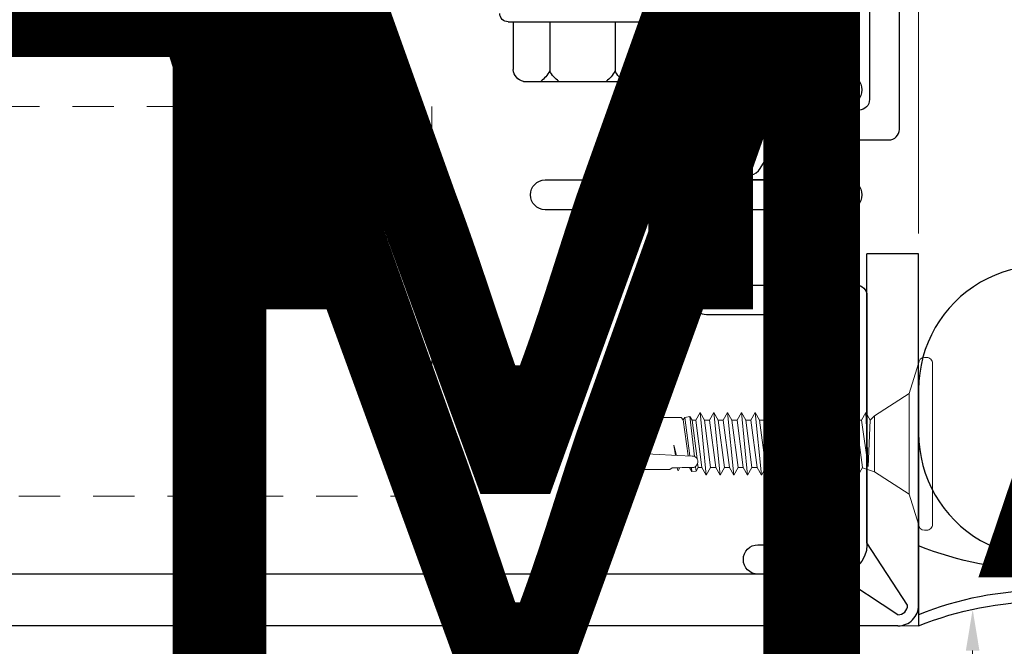
# Model space of a CAD drawing. Units: inches. Extents: x -3 to 36224, y -69 to 11910.
# Drawn here: x 35914 to 35917, y 11861 to 11863 of the extents above; entities that cross this region are included whole.
import ezdxf
from ezdxf import colors
from ezdxf.entities.mleader import LeaderData, LeaderLine
from ezdxf.enums import TextEntityAlignment as Align
from ezdxf.math import Vec2, Vec3

# ---------------------------------------------------------------- set-up
doc = ezdxf.new("R2018")
doc.units = ezdxf.units.IN
doc.header["$MEASUREMENT"] = 0
doc.header["$PDSIZE"] = -100
doc.linetypes.add('HIDDEN2', pattern=[0.1875, 0.125, -0.0625])
for name, color, linetype in [('8', 7, 'Continuous'), ('BEMO CLIPS', 7, 'Continuous'), ('BEMO FASTENERS', 7, 'Continuous'), ('BEMO PANEL', 7, 'Continuous'), ('NOTES', 7, 'Continuous')]:
    doc.layers.add(name, color=color, linetype=linetype)
doc.layers.add('NOTES AND DIMENSIONS', color=7, linetype='Continuous', lineweight=15)
doc.styles.add('(1) 1in_1in', font='arial.ttf', dxfattribs={"height": 0.125})
doc.styles.get("Standard").update_dxf_attribs({"font": 'arial.ttf'})
doc.dimstyles.new('(1) 1in_1in', dxfattribs={"dimtxt": 0.125, "dimasz": 0.125, "dimexe": 0.125, "dimexo": 0.0625, "dimgap": 0.09, "dimtad": 0, "dimtih": 1, "dimtoh": 1, "dimdec": 4, "dimzin": 3, "dimdsep": 46, "dimlunit": 4, "dimtxsty": '(1) 1in_1in', "dimcen": 0.09, "dimclrd": 256, "dimclre": 256, "dimclrt": 256, "dimadec": 0, "dimazin": 0, "dimtfac": 1, "dimtdec": 4, "dimtix": 1, "dimtofl": 0, "dimtmove": 0, "dimatfit": 3, "dimfxl": 1, "dimtfill": 1, "dimtolj": 1, "dimtzin": 0, "dimlwd": 0, "dimlwe": 0, "dimarcsym": 0})

# ---------------------------------------------------------------- blocks, each defined once
blk = doc.blocks.new('brs 34')
at = {"layer": '8'}
blk.add_lwpolyline([(-0.3749814003893448, 1.239413387565946e-05, -0.1941044678506392), (0.3749814012086858, 1.239413387565946e-05), (0.3749814012086858, 1.239413387565946e-05), (0.3750050474447448, 0.7154233132306445, 1.000040526912725), (-0.3749577568380005, 0.7154537062918962)], format="xyb", close=True, dxfattribs=at)
for points in [[(-0.3749577568380005, 0.5834265106681755, 1.000040526912674), (0.3750050474447448, 0.5834569037294273)], [(0.3749814012086858, 0.2423251929820935, -0.194104467850573), (-0.3749814003893448, 0.2423251929820935)], [(0.3749814012086858, 0.03357955004355517, 0.194104467850573), (-0.3749814003893448, 0.03357955004355517)]]:
    blk.add_lwpolyline(points, format="xyb", dxfattribs=at)
blk = doc.blocks.new('*U122')
at = {"layer": '8', "lineweight": 15, "transparency": 33554687}
blk.add_blockref('brs 34', (0, 0.03124173783623974), dxfattribs=at)
blk = doc.blocks.new('1_4-14x 2 1_2 #3 Pt')
for p, q in [((-0.1779456002808644, 0.2306606685921366), (0.1779485652944572, 0.2306606685921366)), ((-0.2099983424932077, 0.04999999997802718), (-0.2099983424932077, 0.1950062265651127)), ((-0.09897360185642157, 0.04999999997802718), (-0.09897360185641446, 0.199088522325809)), ((0.09897656687001444, 0.04999999997802718), (0.09897656687000733, 0.199088522325809)), ((0.2100013075067935, 0.04999999997802718), (0.2100013075067935, 0.1950062265651127)), ((-0.224998517493205, 0.05000667125860048), (0.2250014825067908, 0.04999332869745388))]:
    blk.add_line(p, q)
for centre, radius, start, end in [((-0.1700499596638316, 0.1913279623887831), 0.0401173642956888, 101.350685258592, 174.7393000387366), ((-0.1874735133564158, 0.1503995294460907), 0.1010091696983424, 28.81777266205407, 52.61679295987606), ((-0.0104736903564131, 0.1503995294460907), 0.1010091696983424, 127.3832070401263, 151.1822273379459), ((0.01047665537000952, 0.1503995294460907), 0.1010091696983424, 28.81777266205407, 52.61679295987289), ((0.1874764783700087, 0.1503995294460907), 0.1010091696983424, 127.3832070401251, 151.1822273379459), ((0.1700529246774209, 0.1913279623887831), 0.0401173642956888, 5.260699961263444, 78.64931474140808), ((-0.2249992587465997, 0.02500667126959399), 0.025, 89.99830117235291, 180), ((0.2250007412533961, 0.02499332870844739), 0.025, 0, 89.99830117235291)]:
    blk.add_arc(centre, radius, start, end)
blk = doc.blocks.new('*U377')
blk.add_blockref('1_4-14x 2 1_2 #3 Pt', (12.2794850877102, 26.49014860791639))
blk = doc.blocks.new('*U378')
at = {"lineweight": 0, "flags": 104}
for tag, p in [('FASTOC2', (-0.06304458532918789, 0.1252387225313372)), ('FASTOC3', (-0.06094389721591997, -0.03322255687093742))]:
    blk.add_attdef(tag, text='', height=0.09375, dxfattribs=at).set_placement(p, align=Align.TOP_RIGHT)
at = {"lineweight": 0}
blk.add_attdef('1', text='', height=0.09375, dxfattribs=at).set_placement((0.1439387347550891, -0.04493639947236261), align=Align.CENTER)
blk = doc.blocks.new('*U137')
at = {"lineweight": 0}
blk.add_lwpolyline([(1.769141403763981, -1.988775324733194, 0, 0.03125000000000001, 0), (1.66883004836557, -1.988775324733191, 0, 0, 0), (0.4871340844340457, -1.988775324735502, 0, 0, 0)], format="xyseb", dxfattribs=at)
at = {"lineweight": 0, "transparency": 16777216}
blk.add_attdef('D1', text='', height=0.09375, dxfattribs=at).set_placement((0, -0.04683186628022185), align=Align.CENTER)
blk = doc.blocks.new('*U374')
at = {"lineweight": 0}
blk.add_lwpolyline([(2.037678533424098, -2.091154764619377, 0, 0.03125, 0), (1.937367178025686, -2.091154764619396, 0, 0, 0), (0.4118925073908808, -2.091154764615005, 0, 0, 0)], format="xyseb", dxfattribs=at)
at = {"lineweight": 0, "flags": 104}
for tag, p in [('FASTOC2', (-0.06304458532918789, 0.1252387225313372)), ('FASTOC3', (-0.06094389721591997, -0.03322255687093742))]:
    blk.add_attdef(tag, text='', height=0.09375, dxfattribs=at).set_placement(p, align=Align.TOP_RIGHT)
at = {"lineweight": 0}
blk.add_attdef('1', text='', height=0.09375, dxfattribs=at).set_placement((0.1439387347550891, -0.04493639947236261), align=Align.CENTER)
blk = doc.blocks.new('*D596')
at = {"layer": 'Defpoints', "color": 0, "transparency": 16777216}
for p in [(35917.70591949535, 11864.77657131782), (35917.70591949535, 11864.77657131783), (35916.95595669369, 11862.4628861009)]:
    blk.add_point(p, dxfattribs=at)
at = {"layer": 'NOTES', "lineweight": 0, "transparency": 16777216}
for p, q in [((35916.95595669369, 11862.5253861009), (35916.95595669369, 11864.90157131783)), ((35917.70591949535, 11864.83907131782), (35917.70591949535, 11864.90157131783)), ((35917.08095669369, 11864.77657131783), (35917.10216763068, 11864.77657131783)), ((35917.58091949535, 11864.77657131783), (35917.55970855836, 11864.77657131783))]:
    blk.add_line(p, q, dxfattribs=at)
at = {"layer": 'NOTES', "transparency": 16777216}
for points in [[(35917.08095669369, 11864.79740465116), (35917.08095669369, 11864.75573798449), (35916.95595669369, 11864.77657131783)], [(35917.58091949535, 11864.79740465116), (35917.58091949535, 11864.75573798449), (35917.70591949535, 11864.77657131783)]]:
    blk.add_solid(points, dxfattribs=at)
at = {"layer": 'NOTES', "transparency": 16777216, "insert": (35917.33093809452, 11864.77657131783), "char_height": 0.125, "attachment_point": 5, "style": '(1) 1in_1in', "bg_fill": 3, "box_fill_scale": 1.25, "bg_fill_color": 256, "bg_fill_true_color": 13158600, "bg_fill_transparency": 0}
blk.add_mtext('\\A1;1/2"\\PJT.', dxfattribs=at)
blk = doc.blocks.new('*U135')
at = {"lineweight": 0, "flags": 104}
for tag, p in [('FASTOC2', (-0.06304458532918789, 0.1252387225313372)), ('FASTOC3', (-0.06094389721591997, -0.03322255687093742))]:
    blk.add_attdef(tag, text='', height=0.09375, dxfattribs=at).set_placement(p, align=Align.TOP_RIGHT)
at = {"lineweight": 0}
blk.add_attdef('1', text='', height=0.09375, dxfattribs=at).set_placement((0.1439387347550891, -0.04493639947236261), align=Align.CENTER)
blk = doc.blocks.new('10-24x 1 Pancake Head #3 Pt')
at = {"lineweight": 0}
for p, q in [((-0.2435395208038713, 0.04200000000000159), (0.2435395208038713, 0.04200000000000159)), ((-0.261539520803872, 0.02400000000000091), (-0.261539520803872, 0.01800000000000068)), ((0.2435395208038713, 0), (-0.2435395208038713, 0)), ((0.261539520803872, 0.02400000000000091), (0.261539520803872, 0.01800000000000068)), ((-0.152037230974237, -0.02892739828394042), (0.152037230974237, -0.02892739828394042)), ((-0.09508395457265095, -0.1598316831557867), (-0.07178206778019458, -0.1467323401800869)), ((-0.08440735042442427, -0.1330092054293814), (-0.07214125001374683, -0.1469342573600088)), ((-0.07178206778019458, -0.1467323401800869), (0.06872975277665816, -0.1528958548741954)), ((0.08440735042442071, -0.1330092054293814), (0.07216438028309469, -0.1696409853335012)), ((-0.09508395457265095, -0.1598316831557867), (0.06872975277665816, -0.1528958548741954)), ((-0.09508395457265095, -0.1598316831557867), (-0.07178206778019458, -0.1729310261315007)), ((-0.07178206778019458, -0.1729310261315007), (0.06872975277665816, -0.1528958548741954)), ((-0.07178206778019458, -0.1889231757766225), (0.0716141586348904, -0.1702368550218978)), ((-0.07178206778019458, -0.1729310261314936), (-0.07178206778019458, -0.1883990068467511)), ((0.09491604542735033, -0.1833361979976118), (0.0716141586348904, -0.1702368550218978)), ((-0.09508395457265095, -0.2020225187523224), (0.09491604542735033, -0.1833361979976118)), ((-0.09508395457265095, -0.2020225187523224), (-0.07178206778019458, -0.1889231757766225)), ((-0.09508395457265095, -0.2020225187523224), (-0.07178206778019458, -0.2151218617280364)), ((-0.07178206778019458, -0.2151218617280364), (0.0716141586348904, -0.1964355409733258)), ((0.09491604542735033, -0.1833361979976118), (0.0716141586348904, -0.1964355409733258)), ((0.0716141586348904, -0.1964355409733258), (0.0716141586348904, -0.2120083554745378)), ((-0.09508395457265095, -0.2437940192049624), (0.09491604542735033, -0.2251076984502518)), ((-0.09508395457265095, -0.2437940192049624), (-0.07178206778019458, -0.2306946762292625)), ((-0.07178206778019458, -0.2306946762292625), (0.0716141586348904, -0.2120083554745378)), ((-0.07178206778019458, -0.2151218617280364), (-0.07178206778019458, -0.2306946762292625)), ((-0.07178206778019458, -0.2568933621806764), (0.0716141586348904, -0.2382070414259658)), ((0.09491604542735033, -0.2251076984502518), (0.0716141586348904, -0.2120083554745378)), ((0.09491604542735033, -0.2251076984502518), (0.0716141586348904, -0.2382070414259658)), ((0.0716141586348904, -0.2382070414259658), (0.0716141586348904, -0.2537798559271778)), ((-0.09508395457265095, -0.2437940192049624), (-0.07178206778019458, -0.2568933621806764)), ((-0.09508395457265095, -0.2855655196576024), (0.09491604542735033, -0.2668791989028918)), ((-0.07178206778019458, -0.2724661766819025), (0.0716141586348904, -0.2537798559271778)), ((-0.07178206778019458, -0.2568933621806764), (-0.07178206778019458, -0.2724661766819025)), ((0.09491604542735033, -0.2668791989028918), (0.0716141586348904, -0.2537798559271778)), ((0.09491604542735033, -0.2668791989028918), (0.0716141586348904, -0.2799785418786058)), ((-0.09508395457265095, -0.2855655196576024), (-0.07178206778019458, -0.2724661766819025)), ((-0.09508395457265095, -0.2855655196576024), (-0.07178206778019458, -0.2986648626333164)), ((-0.07178206778019458, -0.2986648626333164), (0.0716141586348904, -0.2799785418786058)), ((-0.07178206778019458, -0.3142376771345425), (0.0716141586348904, -0.2955513563798178)), ((0.0716141586348904, -0.2799785418786058), (0.0716141586348904, -0.2955513563798178)), ((0.09491604542735033, -0.3086506993555318), (0.0716141586348904, -0.2955513563798178)), ((-0.09508395457265095, -0.3273370201102423), (0.09491604542735033, -0.3086506993555318)), ((-0.09508395457265095, -0.3273370201102423), (-0.07178206778019458, -0.3142376771345425)), ((-0.09508395457265095, -0.3273370201102423), (-0.07178206778019458, -0.3404363630859564)), ((-0.07178206778019458, -0.2986648626333164), (-0.07178206778019458, -0.3142376771345425)), ((-0.07178206778019458, -0.3404363630859564), (0.0716141586348904, -0.3217500423312458)), ((0.09491604542735033, -0.3086506993555318), (0.0716141586348904, -0.3217500423312458)), ((0.0716141586348904, -0.3217500423312458), (0.0716141586348904, -0.3373228568324578)), ((-0.09508395457265095, -0.3691085205628823), (0.09491604542735033, -0.3504221998081718)), ((-0.09508395457265095, -0.3691085205628823), (-0.07178206778019458, -0.3560091775871825)), ((-0.07178206778019458, -0.3560091775871825), (0.0716141586348904, -0.3373228568324578)), ((-0.07178206778019458, -0.3404363630859564), (-0.07178206778019458, -0.3560091775871825)), ((0.09491604542735033, -0.3504221998081718), (0.0716141586348904, -0.3373228568324578)), ((0.09491604542735033, -0.3504221998081718), (0.0716141586348904, -0.3635215427838858)), ((-0.09508395457265095, -0.3691085205628823), (-0.07178206778019458, -0.3822078635385964)), ((-0.07178206778019458, -0.3822078635385964), (0.0716141586348904, -0.3635215427838858)), ((-0.07178206778019458, -0.3977806780398225), (0.0716141586348904, -0.3790943572850978)), ((-0.07178206778019458, -0.3822078635385964), (-0.07178206778019458, -0.3977806780398225)), ((0.0716141586348904, -0.3635215427838858), (0.0716141586348904, -0.3790943572850978)), ((0.09491604542735033, -0.3921937002608118), (0.0716141586348904, -0.3790943572850978)), ((-0.09508395457265095, -0.4108800210155223), (0.09491604542735033, -0.3921937002608118)), ((-0.09508395457265095, -0.4108800210155223), (-0.07178206778019458, -0.3977806780398225)), ((-0.09508395457265095, -0.4108800210155223), (-0.07178206778019458, -0.4239793639912364)), ((-0.07178206778019458, -0.4239793639912364), (0.0716141586348904, -0.4052930432365258)), ((0.09491604542735033, -0.3921937002608118), (0.0716141586348904, -0.4052930432365258)), ((0.0716141586348904, -0.4052930432365258), (0.0716141586348904, -0.4208658577377378)), ((-0.09508395457265095, -0.4526515214681623), (0.09491604542735033, -0.4339652007134518)), ((-0.09508395457265095, -0.4526515214681623), (-0.07178206778019458, -0.4395521784924625)), ((-0.07178206778019458, -0.4395521784924625), (0.0716141586348904, -0.4208658577377378)), ((-0.07178206778019458, -0.4239793639912364), (-0.07178206778019458, -0.4395521784924625)), ((-0.07178206778019458, -0.4657508644438764), (0.0716141586348904, -0.4470645436891658)), ((0.09491604542735033, -0.4339652007134518), (0.0716141586348904, -0.4208658577377378)), ((0.09491604542735033, -0.4339652007134518), (0.0716141586348904, -0.4470645436891658)), ((0.0716141586348904, -0.4470645436891658), (0.0716141586348904, -0.4626373581903778)), ((-0.09508395457265095, -0.4526515214681623), (-0.07178206778019458, -0.4657508644438764)), ((-0.09508395457265095, -0.4944230219208023), (0.09491604542735033, -0.4757367011660918)), ((-0.07178206778019458, -0.4813236789451025), (0.0716141586348904, -0.4626373581903778)), ((-0.07178206778019458, -0.4657508644438764), (-0.07178206778019458, -0.4813236789451025)), ((0.09491604542735033, -0.4757367011660918), (0.0716141586348904, -0.4626373581903778)), ((0.09491604542735033, -0.4757367011660918), (0.0716141586348904, -0.4888360441418058)), ((-0.09508395457265095, -0.4944230219208023), (-0.07178206778019458, -0.4813236789451025)), ((-0.09508395457265095, -0.4944230219208023), (-0.07178206778019458, -0.5075223648965164)), ((-0.07178206778019458, -0.5075223648965164), (0.0716141586348904, -0.4888360441418058)), ((-0.07178206778019458, -0.5230951793977425), (0.0716141586348904, -0.5044088586430178)), ((0.0716141586348904, -0.4888360441418058), (0.0716141586348904, -0.5044088586430178)), ((0.09491604542735033, -0.5175082016187318), (0.0716141586348904, -0.5044088586430178)), ((-0.09508395457265095, -0.5361945223734423), (0.09491604542735033, -0.5175082016187318)), ((-0.09508395457265095, -0.5361945223734423), (-0.07178206778019458, -0.5230951793977425)), ((-0.09508395457265095, -0.5361945223734423), (-0.07178206778019458, -0.5492938653491564)), ((-0.07178206778019458, -0.5075223648965164), (-0.07178206778019458, -0.5230951793977425)), ((-0.07178206778019458, -0.5492938653491564), (0.0716141586348904, -0.5306075445944458)), ((0.09491604542735033, -0.5175082016187318), (0.0716141586348904, -0.5306075445944458)), ((0.0716141586348904, -0.5306075445944458), (0.0716141586348904, -0.5461803590956578)), ((-0.09508395457265095, -0.5779660228260823), (0.09491604542735033, -0.5592797020713718)), ((-0.09508395457265095, -0.5779660228260823), (-0.07178206778019458, -0.5648666798503825)), ((-0.07178206778019458, -0.5648666798503825), (0.0716141586348904, -0.5461803590956578)), ((-0.07178206778019458, -0.5492938653491564), (-0.07178206778019458, -0.5648666798503825)), ((0.09491604542735033, -0.5592797020713718), (0.0716141586348904, -0.5461803590956578)), ((0.09491604542735033, -0.5592797020713718), (0.0716141586348904, -0.5723790450470858)), ((-0.09508395457265095, -0.5779660228260823), (-0.07178206778019458, -0.5910653658017964)), ((-0.07178206778019458, -0.5910653658017964), (0.0716141586348904, -0.5723790450470858)), ((-0.07178206778019458, -0.6066381803030225), (0.0716141586348904, -0.5879518595482978)), ((-0.07178206778019458, -0.5910653658017964), (-0.07178206778019458, -0.6066381803030225)), ((0.0716141586348904, -0.5723790450470858), (0.0716141586348904, -0.5879518595482978)), ((0.09491604542735033, -0.6010512025240118), (0.0716141586348904, -0.5879518595482978)), ((-0.09508395457265095, -0.6197375232787223), (0.09491604542735033, -0.6010512025240118)), ((-0.09508395457265095, -0.6197375232787223), (-0.07178206778019458, -0.6066381803030225)), ((-0.09508395457265095, -0.6197375232787223), (-0.07178206778019458, -0.6328368662544364)), ((-0.07178206778019458, -0.6328368662544364), (0.0716141586348904, -0.6141505454997258)), ((0.09491604542735033, -0.6010512025240118), (0.0716141586348904, -0.6141505454997258)), ((0.0716141586348904, -0.6141505454997258), (0.0716141586348904, -0.6297233600009378)), ((-0.09508395457265095, -0.6615090237313623), (0.09491604542735033, -0.6428227029766518)), ((-0.09508395457265095, -0.6615090237313623), (-0.07178206778019458, -0.6484096807556625)), ((-0.07178206778019458, -0.6484096807556625), (0.0716141586348904, -0.6297233600009378)), ((-0.07178206778019458, -0.6328368662544364), (-0.07178206778019458, -0.6484096807556625)), ((0.09491604542735033, -0.6428227029766518), (0.0716141586348904, -0.6297233600009378)), ((0.09491604542735033, -0.6428227029766518), (0.0716141586348904, -0.6559220459523658)), ((-0.09508395457265095, -0.6615090237313623), (-0.07178206778019458, -0.6746083667070764)), ((-0.07178206778019458, -0.6746083667070906), (0.0716141586348904, -0.6559220459523658)), ((-0.07178206778019458, -0.6746083667070906), (-0.07178206778019458, -0.6857823222651049)), ((0.03541993232668617, -0.7288211415922277), (0.03682339352416264, -0.6849142055651569)), ((0.0716141586348904, -0.6559220459523658), (0.0716141586348904, -0.6670960015103944)), ((0.08278413794948136, -0.6735449920745111), (0.07161415863492948, -0.6670960015104157)), ((0.07161415863491882, -0.6799044162034917), (0.07161415863491882, -0.7160030964694997)), ((0.08278413794948136, -0.6735449920745111), (0.08370958366802128, -0.6863045918220507)), ((-0.08276157716128552, -0.6921213449618477), (-0.07178206778019458, -0.6857823222651049)), ((-0.08276157716128907, -0.6921213449618477), (-0.07971272987806444, -0.7078954652393676)), ((-0.07293076667745169, -0.7126555125573404), (-0.07971272987806444, -0.7078954652393676)), ((-0.07293076667745169, -0.7126555125573404), (-0.0793147040787403, -0.719039449958629)), ((0.08370958366802128, -0.6863045918220507), (0.07161415863493659, -0.6932878887208673)), ((-0.07931470407876873, -0.74093887463507), (-0.0793147040787403, -0.719039449958629)), ((-0.07931470407876873, -0.74093887463507), (-0.07931470407876873, -0.9451742012232742)), ((0.003652231842639964, -0.7409940717600492), (0.03519567694153736, -0.7329364323348457)), ((0.003652231842639964, -0.7409940717600492), (0.03503072505365523, -0.7359634498430765)), ((0.03541993232668617, -0.7288211415922277), (0.02698122970303984, -0.8797979086497918)), ((0.07231840606255702, -0.7272674634766076), (0.07161415863491882, -0.7160030964694997)), ((0.07231840606255702, -0.7272674634766076), (0.07266423864871996, -0.7455295496818621)), ((0.07238183023125444, -0.7306166494197228), (0.0806931044605328, -0.7292841801384782)), ((0.08041098817551529, -0.7272738258971003), (0.07243639496465804, -0.7242299312411404)), ((0.08041098817551529, -0.7272738258971003), (0.07927885887847097, -0.7284334151012146)), ((0.07927885887847097, -0.7284334151012146), (0.0806931044605328, -0.7292841801384782)), ((0.07721002621771333, -0.752772623977279), (0.07266423864871996, -0.7455295496818621)), ((0.07721002621771689, -0.9452980964425919), (0.07721002621771333, -0.752772623977279)), ((-0.0007696096964977528, -1), (0.02698122970303984, -0.8797979086497918)), ((-0.04083697347989812, -0.9718445551792385), (-0.07922894079681697, -0.9449622102572306)), ((0.0002661205771019581, -0.995513759307677), (0.07606738933892032, -0.9422049345792232)), ((0.03929775408691683, -0.9718445551792385), (0.07721002621771689, -0.9452980964425848)), ((-0.01268152865911887, -1), (-0.04083697347989812, -0.9718445551792385)), ((0.01114230926614113, -1), (0.03929775408691683, -0.9718445551792385)), ((-0.01268152865913308, -1), (0.01114230926614113, -1))]:
    blk.add_line(p, q, dxfattribs=at)
for points in [[(-0.2435395208038713, 0), (-0.152037230974237, -0.02892739828394042), (-0.08440735042442427, -0.1330092054293814)], [(0.2435395208038713, 0), (0.152037230974237, -0.02892739828394042), (0.08440735042442427, -0.1330092054293814)], [(-0.08440735042442427, -0.1330092054293814), (0.08440735042442427, -0.1330092054293814)], [(0.0381982191586232, -0.6785481041194856), (-0.08276157716128552, -0.6921213449618477)], [(0.04536847180962411, -0.6705161425748329), (-0.07178206778019458, -0.6857823222651049)], [(0.07161415863492948, -0.6670960015104157), (0.05814439813568129, -0.6688512796754722)], [(0.08278413794948136, -0.6735449920745111), (0.06913261380757163, -0.675076868207583)], [(-0.07971272987806444, -0.7078954652393676), (0.03657991970095154, -0.6925312238335124)], [(-0.07293076667745169, -0.7126555125573404), (0.03640493475180762, -0.6980055846363058)], [(0.07161415863491882, -0.6879026036550187), (0.08370958366802128, -0.6863045918220507)]]:
    blk.add_lwpolyline(points, dxfattribs=at)
for centre, radius, start, end in [((-0.2435395208038713, 0.02400000000000091), 0.018, 90.0000000000004, 180.0000000000094), ((0.2435395208038713, 0.02400000000000091), 0.018, 359.9999999999943, 90), ((-0.2435395208042834, 0.01800000000000068), 0.018, 180.0000000000061, 270), ((0.2435395208034592, 0.01800000000000068), 0.018, 270, 359.9999999999935), ((0.05378434281228195, -0.6852455938273749), 0.01696418636228573, 52.4908066987469, 178.8806797927864), ((0.06071028540665679, -0.6824578466461944), 0.01119885969213612, 13.17982711857508, 72.30786489559016), ((-0.02542803628623247, -0.9668513029140584), 0.05808329969531693, 44.17762152322601, 158.0864540881556)]:
    blk.add_arc(centre, radius, start, end, dxfattribs=at)
for p in [(0.03929775408691683, -0.9718445551792385), (0.03929775408691683, -0.9718445551792385), (0.03929775408691683, -0.9718445551792385), (-0.01268152865911887, -1), (-0.01268152865911887, -1), (-0.01268152865912597, -1), (-0.01268152865912597, -1), (-0.0007696096964835419, -1), (-0.0007696096964977528, -1), (-0.0007696096964977528, -1), (0.0002661205771019581, -0.995513759307677), (0.01114230926614113, -1), (0.01114230926614823, -1), (0.01114230926614823, -1), (0.01114230926614823, -1)]:
    blk.add_point(p, dxfattribs=at)
blk = doc.blocks.new('*U325')
blk.add_blockref('10-24x 1 Pancake Head #3 Pt', (0, 0))

msp = doc.modelspace()

# ---------------------------------------------------------------- linework, layer by layer
at = {"layer": '8', "linetype": 'HIDDEN2', "lineweight": 0, "transparency": 33554687}
msp.add_lwpolyline([(35908.76954179801, 11862.9095269482), (35915.48202988912, 11862.9095269482), (35915.48202988912, 11861.72937568874), (35908.76954179801, 11861.72937568874)], dxfattribs=at)
at = {"layer": '8', "lineweight": 0}
msp.add_lwpolyline([(35916.95595669369, 11861.39925502737), (35916.95595669369, 11861.33687710158), (35916.89355668837, 11861.33687710158)], dxfattribs=at)
at = {"layer": 'BEMO CLIPS', "lineweight": 25}
for points in [[(35915.50597028714, 11863.32161423599, 0.9999999999999999), (35915.50597028714, 11863.23304442467), (35915.95785707961, 11863.23304442467), (35915.96599104186, 11863.24027461335), (35915.97412500413, 11863.23304442467), (35916.77540424941, 11863.23304442467, -0.4142135623675675), (35916.80740424942, 11863.20104442467), (35916.80740424942, 11862.93064819825, -0.414213562373095), (35916.77540424941, 11862.89864819825), (35916.49743789796, 11862.89864819825, 0.261940660938568), (35916.47009136526, 11862.88326647582), (35916.39980236263, 11862.76760102844, 0.9723234102894419), (35916.47662311733, 11862.72150857561), (35916.52105142117, 11862.7931378818, -0.2595050979641178), (35916.54824522365, 11862.80827083976), (35916.8657816079, 11862.80827083976, 0.4142135623675675), (35916.89778160791, 11862.84027083976), (35916.89778160791, 11863.29051800957, 0.4142135623675675), (35916.8657816079, 11863.32251800957), (35915.50597028714, 11863.32251800957)], [(35916.74003226779, 11862.68702364719, -0.9801004949322167), (35916.74003226779, 11862.59664707815), (35916.37129586611, 11862.59664707815), (35916.37129586611, 11862.36889812417), (35916.76768080335, 11862.36889812417, -0.4142135623675675), (35916.79968080336, 11862.33689812417), (35916.79968080336, 11861.58262197354, -0.4141414141413085), (35916.71020800001, 11861.4931491702), (35916.46980632637, 11861.4931491702, -0.989950003773473), (35916.46980632637, 11861.58262197354), (35916.71020800001, 11861.58262197354), (35916.71020800001, 11862.27852155513), (35916.31382306277, 11862.27852155513, -0.4142135623675675), (35916.28182306277, 11862.31052155513), (35916.28182306277, 11862.59664707815), (35915.82542138913, 11862.59664707815, -0.980100494952732), (35915.82542138913, 11862.68702364719), (35916.28182306277, 11862.68702364719), (35916.28182306277, 11862.9731491702, -0.4142135623675675), (35916.31382306277, 11863.0051491702), (35916.74003226779, 11863.0051491702, -0.9801004949101161), (35916.74003226779, 11862.91477260116), (35916.37129586611, 11862.91477260116), (35916.37129586611, 11862.68702364719), (35916.74003226779, 11862.68702364719), (35916.37129586611, 11862.68702364719)]]:
    msp.add_lwpolyline(points, format="xyb", dxfattribs=at)
at = {"layer": 'BEMO PANEL', "lineweight": 25, "ltscale": 0.1}
for p, q in [((35916.79968080336, 11861.58794439726), (35916.79968080336, 11862.4628861009)), ((35916.95595669369, 11862.4628861009), (35916.79968080336, 11862.4628861009)), ((35916.95595669369, 11861.39927709989), (35916.95595669369, 11862.4628861009)), ((35916.92276201063, 11861.39936865263), (35916.79968080336, 11861.58794439726)), ((35916.70692262466, 11861.4931491702), (35908.76954179801, 11861.4931491702)), ((35916.89355668837, 11861.37016333036), (35916.70692262465, 11861.4931491702)), ((35916.89355668837, 11861.33687710158), (35908.76954179801, 11861.33687710158))]:
    msp.add_line(p, q, dxfattribs=at)
for centre, radius in [((35916.89355668837, 11861.39936865263), 0.02919769287109376), ((35916.89355668837, 11861.39927709989), 0.0623999983072281)]:
    msp.add_arc(centre, radius, 269.9999899819167, 359.999999316731, dxfattribs=at)

# ---------------------------------------------------------------- block references
at = {"layer": 'BEMO FASTENERS', "xscale": -1, "rotation": 180}
msp.add_blockref('*U377', (35903.65885466453, 11889.70619924507), dxfattribs=at)
at = {"layer": 'BEMO FASTENERS', "lineweight": 0, "rotation": 269.9999999999999}
msp.add_blockref('*U325', (35916.95595669368, 11861.88795671255), dxfattribs=at)
at = {"layer": 'BEMO PANEL', "lineweight": 25, "ltscale": 0.1}
msp.add_blockref('*U122', (35917.33093809414, 11861.30562503492), dxfattribs=at)
at = {"layer": 'NOTES AND DIMENSIONS', "color": 190}
ref = msp.add_blockref('*U378', (35913.28376486178, 11867.26871610602), dxfattribs=dict(at, xscale=1.311941196114165, yscale=1.311941196114165, zscale=1.311941196114165))
lines = msp.add_mtext('AT 18" O.C.\\P(MAX.)', dxfattribs={"layer": '0', "lineweight": 0, "insert": (35913.20105407309, 11867.43302194546), "char_height": 2.5, "attachment_point": 1, "bg_fill": 3, "box_fill_scale": 1.5, "bg_fill_color": 256, "bg_fill_transparency": 0})
ref.add_attrib('FASTOC2', '', (35913.20105407309, 11867.43302194546), dxfattribs={"flags": 104}).embed_mtext(lines)
at = {"layer": 'NOTES AND DIMENSIONS', "color": 190, "xscale": 1.311941196114165, "yscale": 1.311941196114165, "zscale": 1.311941196114165}
msp.add_blockref('*U137', (35913.46012283976, 11865.250991641), dxfattribs=at)
at = {"layer": 'NOTES AND DIMENSIONS', "color": 190}
ref = msp.add_blockref('*U374', (35913.28376486178, 11864.6314287957), dxfattribs=dict(at, xscale=1.311941196114165, yscale=1.311941196114165, zscale=1.311941196114165))
lines = msp.add_mtext('AT 18" O.C.\\P(MAX.)', dxfattribs={"layer": '0', "lineweight": 0, "insert": (35913.20105407309, 11864.79573463514), "char_height": 2.5, "attachment_point": 1, "bg_fill": 3, "box_fill_scale": 1.5, "bg_fill_color": 256, "bg_fill_transparency": 0})
ref.add_attrib('FASTOC2', '', (35913.20105407309, 11864.79573463514), dxfattribs={"flags": 104}).embed_mtext(lines)

# ---------------------------------------------------------------- leaders
at = {"layer": 'NOTES', "lineweight": 0}
ml = msp.add_multileader_mtext('Standard', dxfattribs=at)
ml.set_content('FLA5901\\PWINDOW HEAD FLASHING', color=256, style='(1) 1in_1in')
ml.set_leader_properties(color=256, lineweight=0)
ml.build(insert=Vec2(0, 0))
ml.multileader.update_dxf_attribs({"text_left_attachment_type": 2, "text_right_attachment_type": 2, "dogleg_length": 0.125, "arrow_head_size": 0.125})
ctx = ml.context
ctx.base_point, ctx.char_height, ctx.arrow_head_size, ctx.landing_gap_size, ctx.plane_origin = Vec3(36033.87220367525, 11863.5106734), 0.125, 0.125, 0.09375, Vec3(36028.53184045725, 11863.50990600573)
ctx.left_attachment, ctx.right_attachment, ctx.text_align_type = 2, 2, 1
notes = []
notes.append((ctx, [(0, (0, 0, 0), (0, 0), (1, 0), 1, [])]))
ctx.mtext.insert, ctx.mtext.width, ctx.mtext.alignment, ctx.mtext.flow_direction = Vec3(36035.07027666298, 11863.67977014852), 2.334853048205601, 2, 5
ml = msp.add_multileader_mtext('Standard', dxfattribs=at)
ml.set_content('FLA6301\\PWINDOW SILL FLASHING', color=256, style='(1) 1in_1in')
ml.set_leader_properties(color=256, lineweight=0)
ml.build(insert=Vec2(0, 0))
ml.multileader.update_dxf_attribs({"text_left_attachment_type": 2, "text_right_attachment_type": 2, "dogleg_length": 0.125, "arrow_head_size": 0.125})
ctx = ml.context
ctx.base_point, ctx.char_height, ctx.arrow_head_size, ctx.landing_gap_size, ctx.plane_origin = Vec3(36003.57305973257, 11862.75515344745), 0.125, 0.125, 0.09375, Vec3(35999.61395227723, 11862.64732326198)
ctx.left_attachment, ctx.right_attachment, ctx.text_align_type = 2, 2, 1
notes.append((ctx, [(0, (0, 0, 0), (0, 0), (1, 0), 1, [])]))
ctx.mtext.insert, ctx.mtext.width, ctx.mtext.alignment, ctx.mtext.flow_direction = Vec3(36004.70816375712, 11862.92425019597), 2.139453017824322, 2, 5
at = {"layer": 'NOTES AND DIMENSIONS'}
ml = msp.add_multileader_mtext('Standard', dxfattribs=at)
ml.set_content('{\\Q0;BACKER ROD AND SEALANT (BY OTHERS)}', color=256, style='(1) 1in_1in')
ml.set_leader_properties(color=256, lineweight=0)
ml.build(insert=Vec2(0, 0))
ml.multileader.update_dxf_attribs({"text_left_attachment_type": 2, "text_right_attachment_type": 2, "dogleg_length": 0.125, "arrow_head_size": 0.125})
ctx = ml.context
ctx.base_point, ctx.char_height, ctx.arrow_head_size, ctx.landing_gap_size, ctx.plane_origin, ctx.plane_x_axis, ctx.plane_y_axis = Vec3(35914.42921382101, 11860.47067953899), 0.125, 0.125, 0.09375, Vec3(35930.23240399197, 11865.13983242832), Vec3(1, 1.224646799147353e-16), Vec3(-1.224646799147353e-16, 1)
ctx.left_attachment, ctx.right_attachment, ctx.text_align_type = 2, 2, 2
notes.append((ctx, [(0, (1, 1, 0), (35916.77782263771, 11860.47067953899), (-1, -1.224646799147353e-16), 0.2055324183347693, [(0, [(35917.11964468272, 11861.3868644986), (35917.11964468272, 11860.47067953899)], 0, [])])]))
ctx.mtext.insert, ctx.mtext.text_direction, ctx.mtext.rotation, ctx.mtext.width, ctx.mtext.alignment, ctx.mtext.flow_direction = Vec3(35916.47854021937, 11860.6579379519), Vec3(1, 1.224646799147353e-16), 1.224646799147353e-16, 2.196814692091721, 3, 5
for ctx, leaders in notes:
    for number, flags, end, landing, length, lines in leaders:
        leader = LeaderData()
        leader.index, (leader.has_last_leader_line, leader.has_dogleg_vector, leader.attachment_direction) = number, flags
        leader.last_leader_point, leader.dogleg_vector, leader.dogleg_length = Vec3(end), Vec3(landing), length
        for number, points, colour, breaks in lines:
            line = LeaderLine()
            line.index, line.vertices, line.color, line.breaks = number, Vec3.list(points), colors.encode_raw_color(colour), breaks
            leader.lines.append(line)
        ctx.leaders.append(leader)

# ---------------------------------------------------------------- next in the draw order: dimensions: what is measured, and where the dimension line sits
at = {"layer": 'NOTES'}
dim = msp.add_linear_dim(base=(35917.70591949535, 11864.77657131783), p1=(35916.95595669369, 11862.4628861009), p2=(35917.70591949535, 11864.77657131782), text='1/2"\\PJT.', dimstyle='(1) 1in_1in', dxfattribs=at)
dim.commit()
dim.dimension.update_dxf_attribs({"geometry": '*D596', "text_midpoint": (35917.33093809452, 11864.77657131783), "dimtype": 160})

# ---------------------------------------------------------------- next in the draw order: block references
at = {"layer": 'NOTES AND DIMENSIONS', "color": 190}
ref = msp.add_blockref('*U135', (35913.28376486178, 11867.98641709143), dxfattribs=dict(at, xscale=1.311941196114165, yscale=1.311941196114165, zscale=1.311941196114165))
lines = msp.add_mtext('AT 24" O.C.\\P(MAX.)', dxfattribs={"layer": '0', "lineweight": 0, "insert": (35913.20105407309, 11868.15072293087), "char_height": 2.5, "attachment_point": 1, "bg_fill": 3, "box_fill_scale": 1.5, "bg_fill_color": 256, "bg_fill_transparency": 0})
ref.add_attrib('FASTOC2', '', (35913.20105407309, 11868.15072293087), dxfattribs={"flags": 104}).embed_mtext(lines)

doc.saveas('drawing.dxf')
